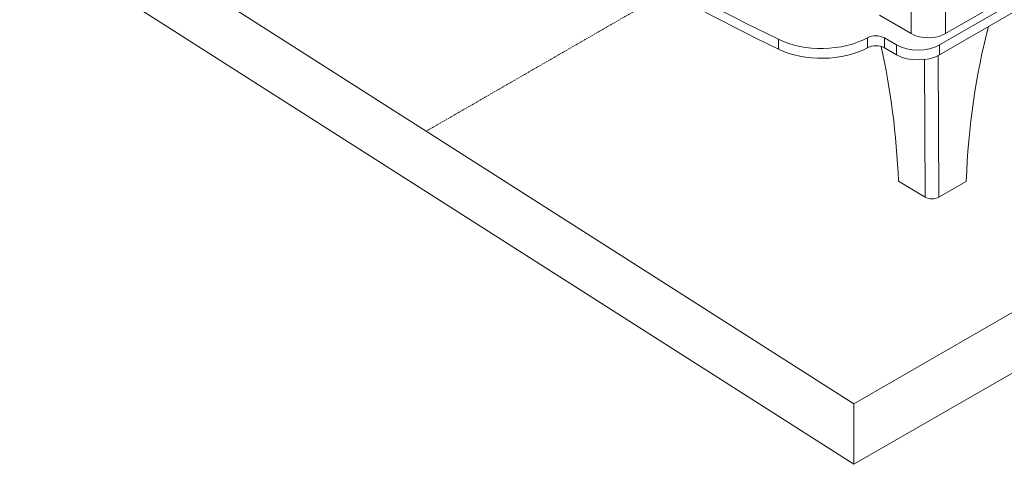
# Model space of a CAD drawing. Units: millimetres. Extents: x -3660555 to -1800673, y -23155 to 11636.
# Drawn here: x -1844262 to -1843450, y -9832 to -9465 of the extents above; entities that cross this region are included whole.
import ezdxf

# ---------------------------------------------------------------- set-up
doc = ezdxf.new("R2010")
doc.units = ezdxf.units.MM
doc.header["$LTSCALE"] = 0.2
doc.linetypes.add('DASHED2', pattern=[9.525, 6.35, -3.175])
for name, color, linetype, lineweight in [('2建築図', 4, 'Continuous', 9), ('3寸法', 2, 'Continuous', 9), ('b点線', 6, 'DASHED2', 9)]:
    doc.layers.add(name, color=color, linetype=linetype, lineweight=lineweight)

msp = doc.modelspace()

# ---------------------------------------------------------------- linework, layer by layer
at = {"layer": '2建築図', "linetype": 'Continuous'}
for p, q in [((-1843498.263, -9476.761), (-1843498.263, -9113.058)), ((-1843498.263, -9476.761), (-1843286.131, -9354.286)), ((-1843284.01, -9359.594), (-1843503.177, -9486.13)), ((-1843284.01, -9367.759), (-1843503.177, -9494.295)), ((-1843526.548, -9476.761), (-1843526.548, -9400.328)), ((-1843552.755, -9461.63), (-1843526.548, -9476.761)), ((-1843562.605, -9488.373), (-1843562.605, -9480.208)), ((-1843538.532, -9486.13), (-1843548.627, -9480.301)), ((-1843548.627, -9488.466), (-1843548.627, -9480.301)), ((-1843636.133, -9489.643), (-1843636.133, -9481.478)), ((-1843538.532, -9494.295), (-1843548.627, -9488.466)), ((-1843538.532, -9494.295), (-1843538.532, -9486.13)), ((-1843503.177, -9494.295), (-1843503.177, -9486.13)), ((-1843504.155, -9494.83), (-1843503.792, -9611.891)), ((-1843515.456, -9498.182), (-1843515.104, -9611.824)), ((-1843537.053, -9598.618), (-1843515.104, -9611.824)), ((-1843503.792, -9611.891), (-1843481.082, -9598.947))]:
    msp.add_line(p, q, dxfattribs=at)
for centre, radius, start, end in [((-1843509.091, -9599.964), 13.298, 243.11708, 268.290704), ((-1843509.774, -9599.489), 13.77, 271.19287, 295.751329)]:
    msp.add_arc(centre, radius, start, end, dxfattribs=at)
for centre, major_axis, ratio, start_param, end_param in [((-1842153.082, -8470.276), (-2295, 0), 0.5773503, 0.702607, 0.8681893), ((-1842153.082, -8478.441), (-2295, 0), 0.5773503, 0.702607, 0.8681893), ((-1843401.935, -9586.094), (14.237, 222.664), 0.351459, 1.0498888, 1.6510087), ((-1843600.591, -9457.244), (55, 0), 0.5773503, 4.009782, 5.4747859), ((-1843555.698, -9484.384), (10, 0), 0.5773503, 0.7853982, 2.3331932), ((-1843512.406, -9468.596), (-20, 0), 0.5773503, 0.7853982, 2.3561945), ((-1843600.591, -9465.409), (55, 0), 0.5773503, 4.009782, 5.4747859), ((-1843555.698, -9492.549), (10, 0), 0.5773503, 0.7853982, 2.3331932), ((-1843613.351, -9584.849), (15.443, -222.813), 0.3377552, 1.4855722, 2.0001748), ((-1843520.854, -9475.923), (25, 0), 0.5773503, 3.9269908, 5.4977871), ((-1843520.854, -9484.088), (25, 0), 0.5773503, 3.9269908, 5.4977871)]:
    msp.add_ellipse(centre, major_axis=major_axis, ratio=ratio, start_param=start_param, end_param=end_param, dxfattribs=at)
at = {"layer": '3寸法'}
for p, q in [((-1843573.77, -9782.493), (-1844262.159, -9343.245)), ((-1843573.77, -9832.45), (-1844262.159, -9393.202)), ((-1843573.77, -9782.493), (-1842960.618, -9428.488)), ((-1843573.77, -9832.45), (-1842960.618, -9478.445)), ((-1843573.77, -9832.45), (-1843573.77, -9782.493))]:
    msp.add_line(p, q, dxfattribs=at)
at = {"layer": 'b点線'}
msp.add_line((-1843926.624, -9557.344), (-1843751.55, -9456.264), dxfattribs=at)

doc.saveas('drawing.dxf')
